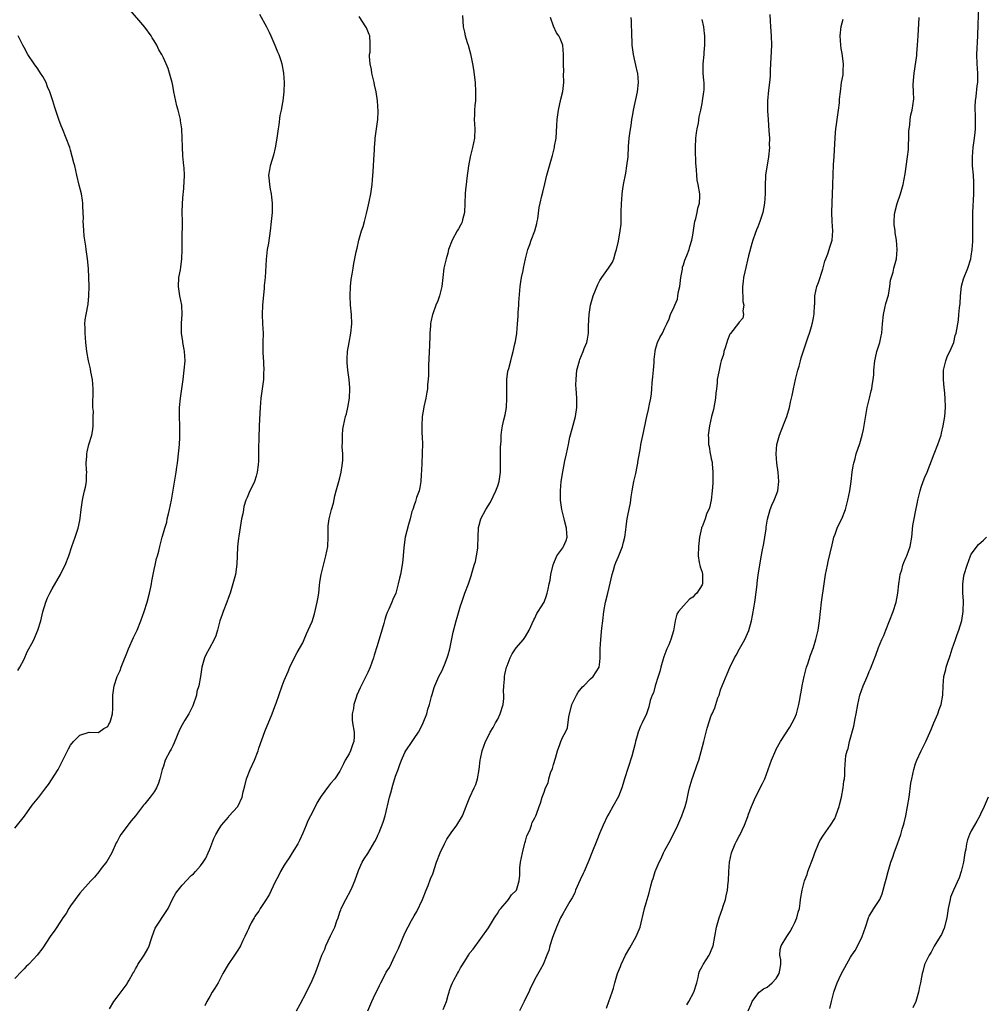
# Model space of a CAD drawing. Units: inches. Extents: x 2538000 to 2541000, y 1557000 to 1560000.
# Drawn here: x 2539802 to 2540010, y 1557206 to 1557419 of the extents above; entities that cross this region are included whole.
import ezdxf

# ---------------------------------------------------------------- set-up
doc = ezdxf.new("R2010")
doc.units = ezdxf.units.IN
doc.header["$MEASUREMENT"] = 0
doc.layers.add('LD25381557_10ft', color=103, linetype='Continuous')

msp = doc.modelspace()

# ---------------------------------------------------------------- linework, layer by layer
at = {"layer": 'LD25381557_10ft'}
for points, elevation in [([(2539801, 1557244.31), (2539803.09, 1557246.91), (2539804.74, 1557249.26), (2539806.13, 1557251), (2539807.68, 1557253), (2539808.24, 1557253.76), (2539810.32, 1557257), (2539810.57, 1557257.43), (2539812.55, 1557261.45), (2539813, 1557262.19), (2539813.65, 1557263), (2539815, 1557264.4), (2539817, 1557265.01), (2539818.94, 1557264.94), (2539819, 1557264.95), (2539819.1, 1557265), (2539820.19, 1557265.81), (2539821, 1557266.23), (2539821.25, 1557266.75), (2539821.44, 1557267), (2539821.69, 1557267.69), (2539822.04, 1557269), (2539822.11, 1557270.11), (2539822.09, 1557272.09), (2539822.07, 1557273), (2539822.38, 1557275), (2539823.07, 1557277), (2539823.69, 1557278.31), (2539823.92, 1557279), (2539824.47, 1557280.47), (2539825, 1557281.71), (2539825.49, 1557283), (2539826.57, 1557285.43), (2539827, 1557286.28), (2539827.32, 1557287), (2539828.13, 1557289), (2539828.85, 1557291), (2539829.48, 1557293), (2539830.02, 1557295), (2539830.28, 1557296.28), (2539830.4, 1557297), (2539830.47, 1557297.53), (2539831, 1557300.03), (2539831.24, 1557301), (2539831.54, 1557302.46), (2539831.74, 1557303), (2539832.01, 1557304.01), (2539832.22, 1557305), (2539832.39, 1557305.61), (2539832.72, 1557307), (2539833, 1557307.97), (2539833.27, 1557309), (2539833.71, 1557310.29), (2539833.82, 1557311), (2539834.06, 1557312.06), (2539834.31, 1557313), (2539834.73, 1557315), (2539835.76, 1557321), (2539835.91, 1557322.09), (2539836.06, 1557323), (2539836.35, 1557325.65), (2539836.44, 1557327), (2539836.5, 1557328.5), (2539836.54, 1557329), (2539836.55, 1557329.45), (2539836.53, 1557331), (2539836.46, 1557333), (2539836.46, 1557333.54), (2539836.49, 1557335), (2539836.69, 1557337), (2539837.22, 1557341), (2539837.5, 1557343), (2539837.69, 1557345), (2539837.57, 1557347), (2539837.49, 1557347.49), (2539837.17, 1557349), (2539837.16, 1557349.16), (2539836.86, 1557351), (2539836.9, 1557352.9), (2539836.89, 1557353.11), (2539837.07, 1557355), (2539836.97, 1557357), (2539836.54, 1557359), (2539836.21, 1557361), (2539836.32, 1557363), (2539836.64, 1557364.64), (2539836.77, 1557365.23), (2539836.98, 1557367), (2539837.02, 1557369), (2539837.01, 1557371), (2539837.08, 1557375.08), (2539837.06, 1557377), (2539837.09, 1557378.91), (2539837.24, 1557381), (2539837.29, 1557381.29), (2539837.49, 1557383.49), (2539837.53, 1557385), (2539837.43, 1557386.57), (2539837.42, 1557387), (2539837.2, 1557389.2), (2539837.09, 1557391.09), (2539837.05, 1557393), (2539836.94, 1557395), (2539836.71, 1557396.71), (2539836.66, 1557397), (2539836.19, 1557399), (2539835.92, 1557399.92), (2539835.25, 1557403), (2539835, 1557404.33), (2539834.86, 1557405), (2539834.34, 1557407), (2539834, 1557408), (2539833.6, 1557409), (2539833, 1557410.26), (2539832.62, 1557411), (2539832.02, 1557412.02), (2539831.55, 1557413), (2539831, 1557413.93), (2539830.58, 1557414.58), (2539830.36, 1557415), (2539829, 1557416.89), (2539825.51, 1557421)], 8590), ([(2539958.97, 1557204.97), (2539959.56, 1557206.44), (2539959.82, 1557207), (2539961, 1557208.67), (2539961.34, 1557209), (2539962.25, 1557209.74), (2539963, 1557210.12), (2539963.5, 1557210.5), (2539964.09, 1557211), (2539965, 1557211.98), (2539965.63, 1557213), (2539965.77, 1557213.77), (2539965.95, 1557215), (2539965.94, 1557215.94), (2539965.76, 1557217), (2539965.83, 1557218.17), (2539966.04, 1557219), (2539967.25, 1557221), (2539967.95, 1557222.05), (2539968.5, 1557223), (2539969, 1557224.05), (2539969.4, 1557225), (2539969.72, 1557226.28), (2539969.96, 1557227), (2539970.15, 1557228.15), (2539970.24, 1557229), (2539970.54, 1557231), (2539971.09, 1557233), (2539971.61, 1557234.39), (2539971.81, 1557235), (2539973, 1557238.18), (2539973.28, 1557239), (2539974.1, 1557241), (2539974.4, 1557241.6), (2539975.14, 1557242.86), (2539976.66, 1557245), (2539977.58, 1557246.42), (2539977.85, 1557247), (2539978.25, 1557248.25), (2539978.54, 1557249), (2539978.64, 1557249.36), (2539979.02, 1557251.02), (2539979.41, 1557253), (2539979.54, 1557254.46), (2539979.68, 1557255), (2539979.74, 1557255.74), (2539979.75, 1557257), (2539979.85, 1557258.15), (2539979.88, 1557259), (2539980, 1557260), (2539980.25, 1557261), (2539980.47, 1557261.53), (2539980.76, 1557263), (2539981.68, 1557266.32), (2539981.99, 1557267.99), (2539982.2, 1557269), (2539982.53, 1557271), (2539982.98, 1557273), (2539983.74, 1557275), (2539984.26, 1557276.26), (2539984.7, 1557277.3), (2539985, 1557278.1), (2539985.3, 1557278.7), (2539985.63, 1557279.63), (2539986.41, 1557281.59), (2539987, 1557283.25), (2539987.76, 1557285), (2539988.16, 1557285.84), (2539988.6, 1557287), (2539989.41, 1557289), (2539990.16, 1557291), (2539990.79, 1557293), (2539991.17, 1557295), (2539991.39, 1557297), (2539991.57, 1557298.43), (2539991.69, 1557299), (2539992.01, 1557300.01), (2539992.26, 1557301), (2539992.45, 1557301.55), (2539993, 1557302.69), (2539993.13, 1557303), (2539993.82, 1557305), (2539994.18, 1557307), (2539994.43, 1557309.57), (2539994.68, 1557311), (2539995, 1557312.46), (2539995.44, 1557314.56), (2539995.49, 1557315), (2539995.6, 1557315.6), (2539995.95, 1557317), (2539996.23, 1557317.77), (2539996.63, 1557319), (2539997, 1557319.93), (2539997.47, 1557321), (2539999, 1557324.99), (2539999.8, 1557327), (2540000.47, 1557329), (2540000.57, 1557329.42), (2540000.95, 1557331), (2540001.27, 1557333), (2540001.41, 1557335), (2540001.37, 1557337), (2540001.19, 1557338.81), (2540001.17, 1557339.17), (2540000.98, 1557341.02), (2540001.01, 1557342.99), (2540001.5, 1557345), (2540001.87, 1557346.13), (2540002.39, 1557347), (2540003.22, 1557349), (2540003.55, 1557350.44), (2540003.74, 1557351), (2540004.22, 1557353.78), (2540004.34, 1557355), (2540004.42, 1557356.42), (2540004.61, 1557357.39), (2540004.67, 1557359), (2540004.91, 1557361.09), (2540005.32, 1557362.68), (2540006.27, 1557365), (2540006.91, 1557367), (2540007, 1557367.53), (2540007.18, 1557369), (2540007.3, 1557370.7), (2540007.32, 1557371.33), (2540007.34, 1557373), (2540007.32, 1557374.68), (2540007.36, 1557377), (2540007.51, 1557381), (2540007.55, 1557382.45), (2540007.55, 1557383), (2540007.52, 1557383.52), (2540007.46, 1557385), (2540007.28, 1557387), (2540007.22, 1557389), (2540007.39, 1557391), (2540007.69, 1557393), (2540007.8, 1557394.2), (2540007.91, 1557395), (2540007.9, 1557397), (2540007.87, 1557398.13), (2540007.8, 1557399), (2540007.8, 1557399.8), (2540007.88, 1557401), (2540008.04, 1557401.96), (2540008.27, 1557404.27), (2540008.38, 1557405), (2540008.39, 1557405.61), (2540008.37, 1557407), (2540008.24, 1557409), (2540008.21, 1557411), (2540008.42, 1557415), (2540008.48, 1557417.52), (2540008.63, 1557421)], 8490), ([(2539853.67, 1557419.67), (2539855.19, 1557417), (2539855.79, 1557415.79), (2539856.15, 1557415), (2539857.01, 1557413), (2539857.56, 1557411.56), (2539857.82, 1557411), (2539858.26, 1557409.74), (2539858.49, 1557409), (2539858.84, 1557407), (2539858.98, 1557405), (2539858.96, 1557403), (2539858.73, 1557401), (2539858.68, 1557400.68), (2539858.35, 1557399), (2539858.1, 1557397.9), (2539857.83, 1557395.83), (2539857.68, 1557395), (2539857.41, 1557393), (2539857.08, 1557390.92), (2539856.7, 1557389.3), (2539856.41, 1557388.41), (2539855.99, 1557387), (2539855.83, 1557386.17), (2539855.66, 1557385), (2539855.8, 1557383.8), (2539855.83, 1557383), (2539856.01, 1557381.99), (2539856.21, 1557381), (2539856.28, 1557380.28), (2539856.43, 1557379), (2539856.39, 1557377), (2539856.21, 1557375), (2539855.97, 1557373), (2539855.6, 1557370.4), (2539855.36, 1557369), (2539855.12, 1557366.88), (2539854.9, 1557363), (2539854.73, 1557361.27), (2539854.7, 1557360.7), (2539854.32, 1557357), (2539854.25, 1557355), (2539854.36, 1557353), (2539854.45, 1557351), (2539854.41, 1557349), (2539854.42, 1557347), (2539854.5, 1557345.5), (2539854.52, 1557345), (2539854.52, 1557344.52), (2539854.62, 1557343), (2539854.58, 1557342.58), (2539854.56, 1557341), (2539854.47, 1557340.47), (2539854.29, 1557339), (2539853.98, 1557337), (2539853.8, 1557335), (2539853.74, 1557333.74), (2539853.65, 1557331), (2539853.61, 1557330.39), (2539853.56, 1557329), (2539853.54, 1557327.54), (2539853.49, 1557327), (2539853.51, 1557325.51), (2539853.46, 1557325), (2539853.46, 1557323.46), (2539853.39, 1557322.61), (2539853.22, 1557321), (2539853, 1557320.14), (2539852.59, 1557319), (2539852.09, 1557317.91), (2539851.64, 1557317), (2539851, 1557315.56), (2539850.78, 1557315), (2539850.34, 1557313.66), (2539850.22, 1557313), (2539850.07, 1557312.07), (2539849.84, 1557311), (2539849.22, 1557307.22), (2539849.18, 1557306.82), (2539849, 1557305.56), (2539848.93, 1557304.93), (2539848.85, 1557303), (2539848.82, 1557301.18), (2539848.49, 1557299), (2539847.93, 1557297), (2539847.34, 1557295), (2539847, 1557294.01), (2539846.68, 1557293), (2539845.88, 1557291), (2539845.66, 1557290.34), (2539845.15, 1557289), (2539844.62, 1557287), (2539844.25, 1557285.75), (2539843.93, 1557285), (2539842.82, 1557283), (2539842.18, 1557281.82), (2539841.82, 1557281), (2539841.28, 1557279), (2539840.98, 1557277.02), (2539840.6, 1557275), (2539840.22, 1557273.78), (2539840.09, 1557273), (2539839.34, 1557270.66), (2539838.48, 1557269), (2539837.58, 1557267.58), (2539837, 1557266.57), (2539836.49, 1557265.51), (2539835.31, 1557262.69), (2539835, 1557262.11), (2539834.64, 1557261.36), (2539834.43, 1557261), (2539833.4, 1557259), (2539833, 1557257.72), (2539832.76, 1557257), (2539832.66, 1557256.66), (2539832.26, 1557255), (2539831.93, 1557254.07), (2539831.49, 1557253), (2539831, 1557252.14), (2539830.15, 1557251), (2539829, 1557249.6), (2539828.72, 1557249.28), (2539826.96, 1557247), (2539826.07, 1557245.93), (2539823.85, 1557243), (2539823.51, 1557242.49), (2539823, 1557241.5), (2539822.84, 1557241.16), (2539821.91, 1557239), (2539820.83, 1557237.17), (2539819.62, 1557235.62), (2539819.09, 1557234.91), (2539818.18, 1557233.82), (2539817.39, 1557233), (2539815, 1557230.35), (2539814, 1557229), (2539813, 1557227.59), (2539812.62, 1557227), (2539812.03, 1557225.97), (2539811.36, 1557225), (2539811, 1557224.42), (2539809.6, 1557222.4), (2539808.59, 1557221), (2539807, 1557218.57), (2539805.78, 1557217), (2539805, 1557216.1), (2539803.93, 1557215), (2539803.46, 1557214.54), (2539803, 1557214.03), (2539802.49, 1557213.51), (2539801, 1557211.97)], 8580), ([(2539821.39, 1557205.39), (2539822.31, 1557207), (2539823, 1557207.94), (2539824.33, 1557209.67), (2539825.18, 1557210.82), (2539825.29, 1557211), (2539825.61, 1557211.61), (2539826.42, 1557213), (2539826.65, 1557213.35), (2539827, 1557214.02), (2539827.37, 1557214.64), (2539827.52, 1557215), (2539828.85, 1557217), (2539829.64, 1557218.36), (2539829.93, 1557219), (2539830.39, 1557220.39), (2539830.57, 1557221), (2539831.22, 1557222.78), (2539831.34, 1557223), (2539833.62, 1557226.38), (2539833.99, 1557227), (2539834.97, 1557229.03), (2539835.69, 1557230.31), (2539836.14, 1557231), (2539837, 1557232.06), (2539839, 1557234.13), (2539839.47, 1557234.53), (2539839.92, 1557235), (2539841, 1557236.24), (2539841.58, 1557237), (2539842.11, 1557237.89), (2539842.67, 1557239), (2539843, 1557239.8), (2539843.86, 1557242.14), (2539844.31, 1557243), (2539845, 1557244.2), (2539845.54, 1557245), (2539847, 1557246.74), (2539847.11, 1557246.89), (2539849.01, 1557249), (2539849.94, 1557251), (2539850.2, 1557252.2), (2539850.56, 1557253.44), (2539850.92, 1557255), (2539851.7, 1557257), (2539852.61, 1557259), (2539853.4, 1557261), (2539853.58, 1557261.58), (2539854.83, 1557265.17), (2539856.44, 1557269), (2539857, 1557270.55), (2539857.3, 1557271.3), (2539858.58, 1557275), (2539859, 1557276.12), (2539859.89, 1557278.11), (2539860.24, 1557279), (2539861, 1557280.7), (2539861.81, 1557282.19), (2539863, 1557284.29), (2539863.33, 1557285), (2539863.82, 1557286.18), (2539864.2, 1557287), (2539865, 1557288.86), (2539865.51, 1557290.49), (2539866.12, 1557293), (2539866.22, 1557293.78), (2539866.44, 1557295), (2539866.62, 1557296.62), (2539866.67, 1557297.33), (2539866.95, 1557299), (2539867.47, 1557301), (2539868.01, 1557303), (2539868.38, 1557305), (2539868.5, 1557307), (2539868.5, 1557308.5), (2539868.48, 1557309), (2539868.5, 1557309.5), (2539868.66, 1557311), (2539869.2, 1557313), (2539869.62, 1557314.38), (2539869.93, 1557315.93), (2539870.19, 1557317), (2539870.75, 1557319), (2539871, 1557319.82), (2539871.31, 1557321), (2539871.5, 1557322.5), (2539871.58, 1557323), (2539871.61, 1557323.61), (2539871.61, 1557325), (2539871.53, 1557326.47), (2539871.58, 1557327.58), (2539871.55, 1557329), (2539871.67, 1557330.33), (2539871.77, 1557331), (2539872.23, 1557333), (2539872.41, 1557333.59), (2539872.75, 1557335), (2539873.1, 1557337), (2539873.18, 1557339), (2539873.17, 1557339.17), (2539872.99, 1557341), (2539872.7, 1557343), (2539872.6, 1557344.6), (2539872.54, 1557345), (2539872.54, 1557345.46), (2539872.65, 1557347), (2539872.99, 1557349), (2539873.36, 1557351), (2539873.58, 1557353), (2539873.51, 1557355), (2539873.28, 1557357), (2539873.2, 1557359), (2539873.32, 1557361), (2539873.46, 1557362.54), (2539873.67, 1557363.67), (2539873.83, 1557365), (2539874, 1557366), (2539874.5, 1557368.5), (2539874.71, 1557369.29), (2539875.07, 1557371), (2539875.68, 1557373), (2539876.01, 1557373.99), (2539876.3, 1557375), (2539876.74, 1557376.74), (2539877, 1557378.01), (2539877.3, 1557379.3), (2539877.66, 1557381), (2539877.98, 1557383), (2539878.04, 1557384.04), (2539878.19, 1557385.81), (2539878.22, 1557387), (2539878.29, 1557388.29), (2539878.44, 1557390.44), (2539878.46, 1557391), (2539878.61, 1557392.61), (2539878.62, 1557393), (2539878.92, 1557395), (2539879.18, 1557397), (2539879.25, 1557398.75), (2539879.1, 1557401), (2539878.79, 1557403), (2539878.49, 1557404.49), (2539878.36, 1557405), (2539878.12, 1557406.12), (2539877.9, 1557407), (2539877.78, 1557407.78), (2539877.53, 1557409), (2539877.4, 1557410.6), (2539877.41, 1557411), (2539877.5, 1557411.5), (2539877.56, 1557413), (2539877.55, 1557413.55), (2539877.44, 1557415), (2539877.3, 1557415.3), (2539876.72, 1557416.72), (2539876.58, 1557417), (2539875.17, 1557419.17)], 8570), ([(2539897.39, 1557419.39), (2539897.53, 1557417), (2539897.82, 1557415.82), (2539897.98, 1557415), (2539898.42, 1557413.58), (2539898.62, 1557413), (2539899.15, 1557411.15), (2539899.57, 1557409), (2539899.77, 1557407.77), (2539900.12, 1557405), (2539900.24, 1557403), (2539900.24, 1557401.76), (2539900.18, 1557401), (2539900.04, 1557400.04), (2539899.99, 1557399), (2539900, 1557398), (2539899.93, 1557397), (2539900.05, 1557395), (2539900, 1557393), (2539899.58, 1557391), (2539899.03, 1557389), (2539898.67, 1557387), (2539898.38, 1557384.38), (2539898.18, 1557383), (2539898.06, 1557381.94), (2539897.98, 1557381), (2539897.95, 1557379), (2539897.84, 1557377), (2539897.42, 1557375.42), (2539897.32, 1557375), (2539897.24, 1557374.76), (2539897, 1557374.27), (2539896.55, 1557373.45), (2539896.25, 1557373), (2539895.16, 1557371), (2539894.43, 1557369), (2539894.22, 1557368.22), (2539893.86, 1557367), (2539893.57, 1557365.58), (2539893.42, 1557365), (2539893.16, 1557363), (2539892.94, 1557361.06), (2539892.46, 1557359), (2539892.07, 1557357.93), (2539891.69, 1557357), (2539891, 1557355.13), (2539890.96, 1557355), (2539890.59, 1557353.41), (2539890.54, 1557353), (2539890.53, 1557352.53), (2539890.38, 1557351), (2539890.38, 1557350.38), (2539890.3, 1557348.3), (2539890.07, 1557344.07), (2539890.06, 1557343), (2539890.09, 1557341.91), (2539890.03, 1557341), (2539889.9, 1557339.9), (2539889.87, 1557339), (2539889.76, 1557338.24), (2539889.51, 1557337), (2539889.09, 1557335.09), (2539889, 1557334.6), (2539888.76, 1557333), (2539888.63, 1557331), (2539888.64, 1557329.36), (2539888.71, 1557328.71), (2539888.77, 1557327), (2539888.74, 1557325.26), (2539888.76, 1557325), (2539888.65, 1557323), (2539888.6, 1557321.4), (2539888.52, 1557320.52), (2539888.46, 1557319), (2539888.24, 1557317.76), (2539888.06, 1557317), (2539887.54, 1557315.54), (2539887.38, 1557315), (2539887.3, 1557314.7), (2539887, 1557313.92), (2539886.68, 1557313), (2539886.53, 1557312.53), (2539886.12, 1557311), (2539885.76, 1557309.76), (2539885.07, 1557307), (2539884.78, 1557304.77), (2539884.65, 1557303), (2539884.5, 1557301.5), (2539884.03, 1557299), (2539883.83, 1557298.17), (2539883.59, 1557297), (2539883.02, 1557295), (2539882.39, 1557293.61), (2539882.16, 1557293), (2539881.55, 1557291.55), (2539881.2, 1557290.8), (2539881, 1557290.2), (2539880.68, 1557289.32), (2539880.44, 1557288.44), (2539879, 1557283.65), (2539878.4, 1557281.6), (2539878.26, 1557281), (2539877.55, 1557279), (2539877, 1557277.9), (2539876.61, 1557277), (2539876.14, 1557276.14), (2539875.56, 1557275), (2539875.4, 1557274.6), (2539875, 1557273.79), (2539874.67, 1557273), (2539874.48, 1557272.48), (2539874.04, 1557271), (2539873.91, 1557270.09), (2539873.63, 1557269), (2539873.66, 1557267.66), (2539873.72, 1557267), (2539874.08, 1557265), (2539874.08, 1557264.08), (2539874.03, 1557263), (2539873.71, 1557262.29), (2539873.32, 1557261), (2539873, 1557260.37), (2539872.17, 1557259), (2539871.77, 1557258.23), (2539871, 1557256.65), (2539869.89, 1557255), (2539869, 1557253.94), (2539868.58, 1557253.42), (2539867, 1557251.25), (2539866.13, 1557249.87), (2539865, 1557247.63), (2539864.66, 1557247), (2539864.11, 1557245.89), (2539863.71, 1557245), (2539863, 1557243.27), (2539862.3, 1557241.7), (2539861.97, 1557241), (2539860.76, 1557239), (2539860.06, 1557237.94), (2539859.4, 1557237), (2539859, 1557236.36), (2539858.22, 1557235), (2539857.82, 1557234.18), (2539857, 1557232.62), (2539855.88, 1557230.12), (2539855.11, 1557229), (2539853.81, 1557227), (2539853.54, 1557226.46), (2539853, 1557225.76), (2539852.72, 1557225.28), (2539852.52, 1557225), (2539851.93, 1557223.93), (2539851.46, 1557223), (2539851.32, 1557222.68), (2539851, 1557222.05), (2539850.55, 1557221), (2539850.11, 1557220.11), (2539849.59, 1557219), (2539849.38, 1557218.62), (2539849, 1557218.05), (2539848.6, 1557217.4), (2539848.29, 1557217), (2539846.93, 1557215), (2539845.82, 1557213), (2539844.77, 1557211), (2539844.1, 1557209.9), (2539843.52, 1557209), (2539843, 1557208.06), (2539842.38, 1557207), (2539841.95, 1557206.05)], 8560), ([(2539861.65, 1557205), (2539862.46, 1557206.46), (2539863.8, 1557209), (2539864.18, 1557209.82), (2539864.8, 1557211), (2539865.67, 1557213), (2539866.05, 1557213.95), (2539867.12, 1557217), (2539867.73, 1557218.27), (2539867.98, 1557219), (2539869, 1557221.17), (2539869.93, 1557223), (2539870.37, 1557224.37), (2539870.61, 1557225), (2539871, 1557226.23), (2539871.22, 1557226.78), (2539871.29, 1557227), (2539872.25, 1557229), (2539873.36, 1557231), (2539873.62, 1557231.62), (2539874.24, 1557233), (2539875, 1557235.21), (2539875.82, 1557237), (2539876.24, 1557237.76), (2539877, 1557238.89), (2539878.55, 1557241.46), (2539879, 1557242.37), (2539879.19, 1557242.81), (2539879.44, 1557243.44), (2539880.36, 1557245.64), (2539880.73, 1557247), (2539881.68, 1557251), (2539881.96, 1557251.96), (2539882.4, 1557253.6), (2539883, 1557255.52), (2539883.53, 1557257), (2539883.95, 1557258.05), (2539884.29, 1557259), (2539885, 1557260.61), (2539885.24, 1557261), (2539886.59, 1557263), (2539887, 1557263.65), (2539887.9, 1557265), (2539888.31, 1557265.69), (2539888.93, 1557267), (2539889.72, 1557269), (2539889.97, 1557269.97), (2539890.32, 1557271), (2539890.71, 1557272.71), (2539890.86, 1557273.14), (2539891, 1557273.65), (2539891.34, 1557274.66), (2539891.45, 1557275), (2539892.34, 1557277), (2539893, 1557278.33), (2539893.32, 1557279), (2539893.51, 1557279.51), (2539894.12, 1557281), (2539894.34, 1557281.66), (2539894.69, 1557283), (2539895.43, 1557286.57), (2539896.05, 1557289), (2539896.26, 1557289.74), (2539897, 1557292.22), (2539897.26, 1557293), (2539897.95, 1557295), (2539898.69, 1557297), (2539898.79, 1557297.21), (2539899, 1557297.82), (2539899.29, 1557298.71), (2539899.48, 1557299.48), (2539899.95, 1557301), (2539900.22, 1557301.78), (2539900.46, 1557303), (2539900.68, 1557304.68), (2539900.74, 1557305), (2539900.79, 1557307), (2539900.88, 1557309.12), (2539901, 1557309.65), (2539901.38, 1557311), (2539902.45, 1557313), (2539903.43, 1557314.57), (2539904.6, 1557317), (2539905, 1557318.09), (2539905.28, 1557319), (2539905.57, 1557321), (2539905.63, 1557323.63), (2539905.6, 1557326.4), (2539905.74, 1557327.74), (2539905.73, 1557329), (2539905.86, 1557330.14), (2539906.01, 1557331), (2539906.31, 1557332.31), (2539906.61, 1557333.39), (2539906.86, 1557335), (2539906.97, 1557337), (2539906.94, 1557339), (2539906.97, 1557341.03), (2539907.21, 1557342.79), (2539907.38, 1557343.38), (2539907.79, 1557345), (2539908.06, 1557345.94), (2539908.33, 1557347), (2539908.68, 1557348.68), (2539908.82, 1557349.18), (2539909.08, 1557351), (2539909.26, 1557353), (2539909.38, 1557354.62), (2539909.41, 1557355.41), (2539909.55, 1557357), (2539909.57, 1557357.57), (2539909.85, 1557361), (2539909.97, 1557362.03), (2539910.14, 1557363), (2539910.46, 1557364.46), (2539910.54, 1557365), (2539910.95, 1557367), (2539911.47, 1557369), (2539911.91, 1557370.09), (2539912.2, 1557371), (2539912.99, 1557373), (2539913.43, 1557374.57), (2539913.52, 1557375), (2539913.62, 1557375.62), (2539913.94, 1557378.06), (2539914.14, 1557379), (2539914.53, 1557380.53), (2539914.68, 1557381.32), (2539915.18, 1557383.18), (2539915.6, 1557385), (2539916.12, 1557387), (2539916.57, 1557388.57), (2539916.77, 1557389.23), (2539917.23, 1557391), (2539917.26, 1557391.26), (2539917.56, 1557393), (2539917.68, 1557394.32), (2539917.71, 1557395.71), (2539917.8, 1557397), (2539918.06, 1557399), (2539918.4, 1557400.4), (2539918.53, 1557401), (2539918.6, 1557401.4), (2539919.02, 1557403.01), (2539919.23, 1557405), (2539919.17, 1557406.83), (2539919.21, 1557407.21), (2539919.13, 1557409), (2539919.19, 1557411), (2539919.03, 1557413), (2539918.44, 1557414.44), (2539918.16, 1557415), (2539917.67, 1557415.67), (2539917, 1557417.14), (2539916.37, 1557419)], 8550), ([(2539877.03, 1557205), (2539877.87, 1557207), (2539878.61, 1557208.61), (2539879, 1557209.38), (2539879.57, 1557210.43), (2539879.81, 1557211), (2539880.65, 1557212.65), (2539881, 1557213.3), (2539881.67, 1557214.33), (2539882.94, 1557217), (2539883, 1557217.15), (2539883.61, 1557218.39), (2539885, 1557221.72), (2539886.43, 1557224.43), (2539887, 1557225.45), (2539887.58, 1557226.42), (2539888.77, 1557229), (2539889.56, 1557231), (2539890, 1557232), (2539890.55, 1557233.45), (2539891, 1557234.53), (2539891.82, 1557237), (2539892.6, 1557239), (2539893.55, 1557241), (2539894.06, 1557241.94), (2539895, 1557243.35), (2539896.18, 1557245), (2539897.4, 1557247), (2539898.45, 1557249.55), (2539899, 1557251), (2539899.89, 1557253), (2539900.27, 1557253.73), (2539900.62, 1557255), (2539900.98, 1557257), (2539901.2, 1557259), (2539901.27, 1557259.27), (2539901.62, 1557261), (2539902.02, 1557262.03), (2539902.37, 1557263), (2539903, 1557264.2), (2539903.38, 1557265), (2539904, 1557266), (2539904.53, 1557267), (2539905, 1557267.8), (2539905.56, 1557269), (2539906.14, 1557271), (2539906.29, 1557272.29), (2539906.3, 1557273), (2539906.21, 1557273.79), (2539906.29, 1557275), (2539906.46, 1557276.46), (2539906.44, 1557277), (2539906.53, 1557277.47), (2539906.9, 1557279), (2539907, 1557279.31), (2539907.7, 1557281), (2539908.13, 1557281.87), (2539909, 1557283.19), (2539910.54, 1557285), (2539911, 1557285.63), (2539911.77, 1557287), (2539912.77, 1557289.23), (2539913, 1557289.56), (2539913.42, 1557290.58), (2539913.71, 1557291), (2539915, 1557293.01), (2539915.53, 1557294.47), (2539915.68, 1557295), (2539915.83, 1557295.84), (2539916.11, 1557297), (2539916.26, 1557297.74), (2539916.46, 1557299), (2539916.91, 1557301.09), (2539917.75, 1557303), (2539919, 1557304.7), (2539919.2, 1557305), (2539919.72, 1557306.28), (2539919.92, 1557307), (2539919.85, 1557307.85), (2539919.82, 1557309), (2539919.39, 1557310.61), (2539919.3, 1557311), (2539919.27, 1557311.27), (2539918.78, 1557313), (2539918.52, 1557315), (2539918.53, 1557316.53), (2539918.51, 1557317), (2539918.69, 1557319), (2539919, 1557321.08), (2539919.48, 1557323.48), (2539919.81, 1557325), (2539920.04, 1557325.96), (2539920.23, 1557327), (2539920.54, 1557328.54), (2539921, 1557330.36), (2539921.73, 1557333), (2539922.04, 1557335), (2539922.01, 1557337), (2539921.95, 1557338.05), (2539921.87, 1557339), (2539921.85, 1557339.85), (2539921.86, 1557341), (2539921.94, 1557342.06), (2539922.06, 1557343), (2539922.49, 1557344.49), (2539922.58, 1557345), (2539922.68, 1557345.32), (2539923.43, 1557347), (2539923.65, 1557347.65), (2539924.16, 1557349), (2539924.31, 1557349.69), (2539924.53, 1557351), (2539924.57, 1557352.57), (2539924.67, 1557355), (2539924.99, 1557357), (2539925.58, 1557359), (2539926.56, 1557361.44), (2539927, 1557362.31), (2539927.26, 1557362.74), (2539927.45, 1557363), (2539928.89, 1557365), (2539929.7, 1557366.3), (2539929.98, 1557367), (2539930.33, 1557368.33), (2539930.57, 1557369), (2539931, 1557370.83), (2539931.37, 1557373), (2539931.55, 1557374.45), (2539931.57, 1557375), (2539931.57, 1557375.57), (2539931.62, 1557377), (2539931.64, 1557379), (2539931.7, 1557379.7), (2539931.77, 1557381), (2539931.91, 1557382.09), (2539932.07, 1557383), (2539932.56, 1557385.44), (2539932.84, 1557387), (2539933.08, 1557389), (2539933.17, 1557391.17), (2539933.3, 1557393), (2539933.5, 1557394.5), (2539933.72, 1557395.72), (2539933.9, 1557397), (2539934.11, 1557398.11), (2539934.24, 1557399), (2539935.1, 1557403), (2539935.31, 1557405), (2539935.16, 1557407), (2539935.12, 1557407.12), (2539934.74, 1557408.74), (2539934.63, 1557409.37), (2539934.23, 1557411), (2539933.98, 1557413), (2539933.97, 1557413.97), (2539933.91, 1557415), (2539933.79, 1557418.21), (2539933.72, 1557419)], 8540), ([(2539893.25, 1557205.25), (2539893.99, 1557207), (2539894.33, 1557208.33), (2539894.52, 1557209), (2539894.64, 1557209.36), (2539895, 1557210.37), (2539895.27, 1557211), (2539895.56, 1557211.56), (2539896.34, 1557213), (2539896.58, 1557213.42), (2539897, 1557214.27), (2539897.3, 1557214.7), (2539898.25, 1557216.25), (2539898.73, 1557217), (2539899, 1557217.48), (2539899.72, 1557218.28), (2539903, 1557222.89), (2539904.33, 1557225), (2539904.56, 1557225.44), (2539905, 1557226.05), (2539905.34, 1557226.66), (2539905.69, 1557227), (2539907, 1557228.63), (2539907.34, 1557229), (2539908, 1557230), (2539909, 1557230.9), (2539909.06, 1557231), (2539909.64, 1557233), (2539909.79, 1557234.21), (2539909.75, 1557235), (2539909.79, 1557235.79), (2539909.93, 1557237), (2539910.32, 1557239), (2539910.79, 1557240.79), (2539910.86, 1557241.14), (2539911, 1557241.56), (2539911.3, 1557242.7), (2539911.92, 1557243.91), (2539912.3, 1557245), (2539912.45, 1557245.55), (2539913, 1557246.6), (2539913.12, 1557246.88), (2539913.2, 1557247), (2539913.33, 1557247.33), (2539913.91, 1557249), (2539914.24, 1557249.76), (2539914.59, 1557251), (2539915, 1557252.09), (2539915.29, 1557253), (2539915.87, 1557254.13), (2539916.03, 1557255), (2539916.47, 1557256.47), (2539916.69, 1557257), (2539916.77, 1557257.23), (2539917, 1557258.09), (2539917.42, 1557259.42), (2539917.86, 1557261), (2539918.4, 1557262.4), (2539918.59, 1557263), (2539919, 1557263.99), (2539919.58, 1557265), (2539920.02, 1557265.98), (2539920.33, 1557268.33), (2539920.97, 1557271), (2539921.95, 1557273), (2539922.33, 1557273.67), (2539923, 1557274.45), (2539923.24, 1557274.76), (2539923.53, 1557275), (2539925, 1557276.5), (2539925.55, 1557277), (2539926.82, 1557279), (2539927, 1557280.15), (2539927.07, 1557281), (2539927.09, 1557283), (2539927.19, 1557285), (2539927.33, 1557286.67), (2539927.45, 1557287.45), (2539927.61, 1557289), (2539927.86, 1557291), (2539928.23, 1557293), (2539928.7, 1557295), (2539929, 1557296.2), (2539929.64, 1557299), (2539929.92, 1557299.92), (2539930.23, 1557301), (2539930.44, 1557301.56), (2539931, 1557302.89), (2539931.84, 1557305), (2539932.07, 1557305.93), (2539932.36, 1557307), (2539932.59, 1557308.59), (2539932.64, 1557309.36), (2539932.87, 1557311), (2539933, 1557311.7), (2539933.56, 1557314.44), (2539933.73, 1557315.73), (2539933.95, 1557317), (2539934.2, 1557318.2), (2539934.34, 1557319), (2539934.73, 1557320.73), (2539935, 1557322.22), (2539935.17, 1557323), (2539935.19, 1557323.19), (2539935.74, 1557326.26), (2539935.85, 1557327), (2539936.39, 1557329.61), (2539937, 1557332.4), (2539937.11, 1557333), (2539937.48, 1557334.52), (2539937.66, 1557335.66), (2539937.95, 1557337), (2539938.11, 1557337.89), (2539938.22, 1557339), (2539938.29, 1557340.29), (2539938.44, 1557341.56), (2539938.53, 1557343), (2539938.66, 1557344.66), (2539938.69, 1557345.31), (2539938.88, 1557347), (2539939, 1557347.51), (2539939.42, 1557349), (2539939.92, 1557350.08), (2539940.46, 1557351), (2539941, 1557352.14), (2539941.43, 1557353), (2539941.91, 1557354.09), (2539942.24, 1557355), (2539943, 1557356.67), (2539943.12, 1557357), (2539943.71, 1557358.29), (2539943.82, 1557359), (2539943.95, 1557359.95), (2539944.2, 1557361), (2539944.44, 1557363), (2539944.77, 1557364.77), (2539944.82, 1557365.18), (2539945, 1557365.71), (2539945.3, 1557366.7), (2539945.73, 1557367.73), (2539946.2, 1557369), (2539946.37, 1557369.63), (2539946.79, 1557371), (2539947, 1557372.09), (2539947.38, 1557374.62), (2539947.46, 1557375), (2539947.66, 1557375.66), (2539947.93, 1557377), (2539948.07, 1557377.93), (2539948.42, 1557379), (2539948.51, 1557380.51), (2539948.5, 1557381), (2539948.16, 1557383), (2539947.97, 1557383.97), (2539947.86, 1557385), (2539947.83, 1557386.17), (2539947.65, 1557387.65), (2539947.63, 1557390.37), (2539947.6, 1557391), (2539947.7, 1557393), (2539947.83, 1557394.17), (2539947.96, 1557395), (2539948.21, 1557396.21), (2539948.39, 1557397.61), (2539948.71, 1557399), (2539949, 1557400.48), (2539949.12, 1557401), (2539949.41, 1557403), (2539949.43, 1557403.43), (2539949.43, 1557405), (2539949.41, 1557405.41), (2539949.27, 1557407), (2539949.24, 1557409), (2539949.43, 1557411), (2539949.45, 1557411.45), (2539949.64, 1557413), (2539949.6, 1557413.6), (2539949.63, 1557415), (2539949.55, 1557415.55), (2539949.38, 1557417), (2539949, 1557418.56)], 8530), ([(2539963.62, 1557419.62), (2539963.71, 1557418.29), (2539963.75, 1557417), (2539963.91, 1557415), (2539963.95, 1557413), (2539963.67, 1557407.67), (2539963.67, 1557406.33), (2539963.55, 1557405), (2539963.33, 1557403.33), (2539963.11, 1557401), (2539963.12, 1557399.12), (2539963.11, 1557398.89), (2539963.23, 1557397), (2539963.4, 1557394.6), (2539963.5, 1557393), (2539963.48, 1557391.48), (2539963.5, 1557391), (2539963.31, 1557389), (2539962.7, 1557385), (2539962.67, 1557384.67), (2539962.59, 1557383), (2539962.59, 1557381), (2539962.45, 1557379), (2539962.21, 1557377.79), (2539962.07, 1557377), (2539961.45, 1557375), (2539961, 1557373.86), (2539960.74, 1557373.26), (2539960.48, 1557372.48), (2539959.92, 1557371), (2539959.71, 1557370.29), (2539959, 1557367.67), (2539958.19, 1557364.19), (2539957.94, 1557363), (2539957.86, 1557362.14), (2539957.7, 1557361), (2539957.72, 1557359.72), (2539957.77, 1557359), (2539957.81, 1557357.81), (2539957.99, 1557357), (2539957.79, 1557355.79), (2539957.92, 1557355), (2539957.76, 1557354.24), (2539957, 1557353.34), (2539956.88, 1557353.12), (2539955.1, 1557350.9), (2539955, 1557350.73), (2539954.51, 1557349.49), (2539954.04, 1557348.04), (2539953.72, 1557347), (2539953.59, 1557346.41), (2539953.15, 1557345), (2539953, 1557344.42), (2539952.66, 1557343), (2539952.39, 1557341.61), (2539952.27, 1557341), (2539952.25, 1557340.25), (2539952.09, 1557339), (2539951.94, 1557338.06), (2539951.91, 1557337), (2539951.45, 1557334.55), (2539951.02, 1557333), (2539950.61, 1557331), (2539950.53, 1557330.53), (2539950.34, 1557329), (2539950.39, 1557328.39), (2539950.37, 1557327), (2539950.55, 1557326.55), (2539950.76, 1557325), (2539950.83, 1557324.83), (2539951, 1557323.88), (2539951.17, 1557323.17), (2539951.16, 1557322.84), (2539951.33, 1557321), (2539951.31, 1557318.69), (2539951.2, 1557317), (2539950.94, 1557315), (2539950.64, 1557313.36), (2539949.97, 1557311.97), (2539949.66, 1557311), (2539949, 1557309.29), (2539948.91, 1557309.09), (2539948.86, 1557309), (2539948.45, 1557307), (2539948.3, 1557305.7), (2539948.23, 1557305), (2539948.16, 1557303), (2539948.41, 1557301.58), (2539948.5, 1557301), (2539948.61, 1557300.61), (2539949, 1557299.52), (2539949.13, 1557299), (2539949.12, 1557297), (2539949, 1557296.76), (2539947.87, 1557295), (2539947.42, 1557294.58), (2539947, 1557294.12), (2539946.33, 1557293.67), (2539945, 1557292.27), (2539943.92, 1557291), (2539943.59, 1557290.41), (2539943.18, 1557289), (2539942.84, 1557286.84), (2539942.31, 1557285), (2539941.83, 1557283.83), (2539941.45, 1557283), (2539940.74, 1557281.26), (2539940.53, 1557280.53), (2539940.11, 1557279), (2539939.94, 1557278.06), (2539939.56, 1557277), (2539938.89, 1557275), (2539938.52, 1557273.48), (2539938.24, 1557273), (2539937.81, 1557271.81), (2539937.54, 1557270.46), (2539937.01, 1557269), (2539936.13, 1557267), (2539935.72, 1557266.28), (2539935.26, 1557265), (2539935, 1557264.24), (2539934.68, 1557263), (2539934.6, 1557262.6), (2539933.86, 1557259.86), (2539932.32, 1557255), (2539932.03, 1557253.97), (2539931.71, 1557253), (2539931, 1557251.18), (2539929.76, 1557249), (2539929, 1557247.59), (2539928.65, 1557247), (2539927.72, 1557245), (2539927, 1557243.35), (2539926.31, 1557241.69), (2539925.27, 1557239), (2539924.65, 1557237.35), (2539923.61, 1557235), (2539923.4, 1557234.6), (2539922.76, 1557233.24), (2539921.78, 1557231), (2539921.57, 1557230.43), (2539921, 1557229.34), (2539920.9, 1557229.1), (2539920.55, 1557228.55), (2539919.66, 1557227), (2539919, 1557225.89), (2539918.55, 1557225), (2539917.65, 1557223), (2539916.8, 1557220.8), (2539916.25, 1557219), (2539915.99, 1557218.01), (2539915.6, 1557217), (2539914.75, 1557215), (2539914.17, 1557213.83), (2539913, 1557211.78), (2539912.64, 1557211), (2539912.06, 1557209.94), (2539911.71, 1557209), (2539911, 1557207.66), (2539910.71, 1557207), (2539909.69, 1557205)], 8520), ([(2539928.41, 1557205.59), (2539928.96, 1557207), (2539929.62, 1557209), (2539929.9, 1557209.9), (2539930.2, 1557211), (2539930.81, 1557213), (2539931.44, 1557214.56), (2539931.58, 1557215), (2539932.54, 1557217), (2539933.42, 1557218.58), (2539934.83, 1557221), (2539935.46, 1557222.54), (2539935.69, 1557223), (2539936.61, 1557227), (2539937, 1557228.23), (2539937.6, 1557230.4), (2539937.95, 1557231.95), (2539938.25, 1557233), (2539938.48, 1557233.52), (2539938.91, 1557235), (2539939.77, 1557237), (2539940.18, 1557237.82), (2539940.71, 1557239), (2539941, 1557239.59), (2539942.23, 1557241.77), (2539943.79, 1557245), (2539944.63, 1557247), (2539945.34, 1557249), (2539945.71, 1557250.29), (2539946.08, 1557252.08), (2539946.3, 1557253), (2539946.44, 1557253.56), (2539946.86, 1557255), (2539947, 1557255.36), (2539947.94, 1557258.06), (2539948.29, 1557259), (2539948.83, 1557260.83), (2539949.36, 1557263), (2539949.89, 1557265), (2539950.13, 1557265.87), (2539951, 1557268.63), (2539951.16, 1557269), (2539951.77, 1557270.23), (2539951.99, 1557271), (2539952.44, 1557272.44), (2539952.68, 1557273), (2539952.76, 1557273.24), (2539953, 1557274.11), (2539954.38, 1557277.62), (2539955, 1557278.96), (2539955.98, 1557281), (2539956.37, 1557281.63), (2539957.04, 1557283), (2539958.24, 1557285), (2539959.11, 1557286.89), (2539959.64, 1557289), (2539959.87, 1557290.13), (2539960.2, 1557292.2), (2539960.36, 1557293), (2539960.45, 1557293.55), (2539960.84, 1557296.84), (2539960.86, 1557297.14), (2539961.1, 1557298.9), (2539961.42, 1557301), (2539961.66, 1557302.34), (2539961.95, 1557303.95), (2539962.3, 1557305.7), (2539962.54, 1557307), (2539962.81, 1557308.81), (2539962.85, 1557309.15), (2539963.12, 1557310.88), (2539963.71, 1557313), (2539964.05, 1557313.95), (2539964.57, 1557315), (2539965, 1557316.07), (2539965.32, 1557317), (2539965.56, 1557319), (2539965.39, 1557321), (2539965.11, 1557323), (2539964.96, 1557324.96), (2539965.11, 1557327), (2539965.67, 1557329), (2539966.04, 1557329.96), (2539967, 1557332.29), (2539967.27, 1557333), (2539967.85, 1557335), (2539968.08, 1557336.08), (2539968.29, 1557337), (2539968.44, 1557337.56), (2539968.67, 1557339), (2539969.1, 1557341), (2539969.62, 1557343), (2539969.89, 1557343.89), (2539970.18, 1557345), (2539970.34, 1557345.66), (2539971.84, 1557350.16), (2539972.15, 1557351), (2539972.66, 1557352.66), (2539972.75, 1557353), (2539972.78, 1557353.22), (2539973, 1557354.28), (2539973.14, 1557355.14), (2539973.23, 1557357), (2539973.26, 1557357.26), (2539973.32, 1557359), (2539973.75, 1557361), (2539974.11, 1557361.89), (2539975, 1557364.8), (2539975.48, 1557366.52), (2539975.63, 1557367), (2539976.07, 1557368.07), (2539976.39, 1557369), (2539976.53, 1557369.47), (2539977.05, 1557371), (2539977.15, 1557373), (2539977.01, 1557375.01), (2539976.97, 1557377), (2539977.03, 1557379.03), (2539977.15, 1557382.85), (2539977.18, 1557383.18), (2539977.22, 1557385), (2539977.33, 1557387.33), (2539977.48, 1557389), (2539977.56, 1557390.44), (2539977.64, 1557393), (2539977.77, 1557394.23), (2539977.83, 1557395), (2539977.96, 1557395.96), (2539978.14, 1557397), (2539978.41, 1557399), (2539978.58, 1557400.58), (2539978.62, 1557401.38), (2539978.79, 1557403), (2539979.07, 1557405), (2539979.37, 1557406.63), (2539979.42, 1557407), (2539979.41, 1557407.41), (2539979.5, 1557409), (2539979.21, 1557411.21), (2539979, 1557412.27), (2539978.87, 1557413), (2539978.77, 1557415), (2539978.95, 1557417.05), (2539979.37, 1557418.63)], 8510), ([(2539945.75, 1557206.25), (2539946.19, 1557207), (2539947.22, 1557209), (2539947.85, 1557211), (2539948.14, 1557212.14), (2539948.31, 1557213), (2539948.48, 1557213.52), (2539949, 1557214.52), (2539949.21, 1557215), (2539950.53, 1557217), (2539950.69, 1557217.3), (2539951, 1557218), (2539951.38, 1557219), (2539952.09, 1557223), (2539952.68, 1557225), (2539953.4, 1557227), (2539953.56, 1557227.56), (2539954.03, 1557229), (2539954.23, 1557229.77), (2539954.46, 1557231), (2539954.61, 1557232.61), (2539954.67, 1557233), (2539954.76, 1557235), (2539954.91, 1557237), (2539955.33, 1557239), (2539956.14, 1557241), (2539956.45, 1557241.55), (2539957, 1557242.62), (2539957.14, 1557242.86), (2539958.16, 1557245), (2539958.83, 1557246.83), (2539959, 1557247.37), (2539959.62, 1557249), (2539960.49, 1557251), (2539962.02, 1557253.98), (2539962.5, 1557255), (2539963.98, 1557259), (2539964.88, 1557261.12), (2539965, 1557261.38), (2539965.88, 1557263), (2539967.9, 1557266.1), (2539968.43, 1557267), (2539969, 1557268.14), (2539969.33, 1557269), (2539969.86, 1557271), (2539970.07, 1557272.07), (2539970.24, 1557273), (2539970.33, 1557273.67), (2539970.56, 1557275), (2539970.97, 1557277.03), (2539971.5, 1557279), (2539971.77, 1557279.77), (2539972.37, 1557281.63), (2539973, 1557283.26), (2539973.51, 1557285), (2539973.98, 1557287), (2539974.29, 1557289), (2539974.5, 1557291), (2539974.74, 1557293), (2539975.29, 1557297), (2539975.59, 1557299), (2539975.99, 1557301), (2539976.2, 1557301.8), (2539977, 1557305.37), (2539977.32, 1557306.68), (2539977.42, 1557307), (2539977.7, 1557307.7), (2539978.14, 1557309), (2539978.38, 1557309.62), (2539979.08, 1557311), (2539979.88, 1557313), (2539980.14, 1557313.86), (2539980.4, 1557315), (2539980.82, 1557317), (2539981.13, 1557319), (2539981.37, 1557321), (2539981.58, 1557322.42), (2539981.7, 1557323), (2539981.99, 1557323.99), (2539982.23, 1557325), (2539983, 1557327.18), (2539983.49, 1557329), (2539983.76, 1557330.24), (2539984.32, 1557333.68), (2539984.58, 1557335), (2539985.06, 1557337), (2539985.46, 1557338.54), (2539985.55, 1557339), (2539985.64, 1557339.64), (2539985.88, 1557341), (2539985.98, 1557342.02), (2539986.03, 1557343), (2539986.22, 1557345), (2539986.34, 1557345.66), (2539986.65, 1557347), (2539987.27, 1557349), (2539987.57, 1557350.43), (2539987.71, 1557351), (2539987.85, 1557353), (2539988.05, 1557355), (2539988.39, 1557356.39), (2539988.61, 1557357.39), (2539989.14, 1557359.14), (2539989.45, 1557361), (2539989.58, 1557362.42), (2539990.15, 1557364.15), (2539990.33, 1557365), (2539990.87, 1557367), (2539991.02, 1557369), (2539990.91, 1557371), (2539990.62, 1557372.62), (2539990.59, 1557373), (2539990.39, 1557374.39), (2539990.37, 1557375), (2539990.45, 1557376.45), (2539990.51, 1557377), (2539991, 1557378.92), (2539991.74, 1557381), (2539992.3, 1557383), (2539992.73, 1557385.27), (2539993.27, 1557389), (2539993.45, 1557390.55), (2539993.48, 1557391.48), (2539993.55, 1557393), (2539993.53, 1557394.47), (2539993.59, 1557395), (2539993.76, 1557395.76), (2539993.81, 1557397), (2539993.96, 1557398.04), (2539994.28, 1557399), (2539994.46, 1557400.46), (2539994.55, 1557401), (2539994.6, 1557401.4), (2539994.53, 1557403), (2539994.51, 1557404.51), (2539994.57, 1557405.43), (2539994.69, 1557407), (2539995.23, 1557410.77), (2539995.25, 1557411.25), (2539995.41, 1557413), (2539995.52, 1557415), (2539995.8, 1557419)], 8500), ([(2539801.67, 1557278.33), (2539802.08, 1557279), (2539803, 1557280.76), (2539803.67, 1557282.33), (2539805, 1557284.78), (2539805.97, 1557287), (2539806.63, 1557289), (2539807.06, 1557290.94), (2539807.65, 1557293), (2539808.05, 1557293.95), (2539808.54, 1557295), (2539809, 1557295.87), (2539810.82, 1557299), (2539811, 1557299.38), (2539811.84, 1557301), (2539812.61, 1557303), (2539813.25, 1557305), (2539813.98, 1557307), (2539814.66, 1557309), (2539815, 1557310.6), (2539815.09, 1557311.09), (2539815.3, 1557313), (2539815.58, 1557315), (2539815.69, 1557315.69), (2539816.01, 1557317), (2539816.23, 1557317.77), (2539816.4, 1557319), (2539816.46, 1557320.46), (2539816.5, 1557321), (2539816.45, 1557321.55), (2539816.38, 1557323), (2539816.48, 1557324.48), (2539816.47, 1557325), (2539816.56, 1557325.44), (2539816.96, 1557327), (2539817.56, 1557329), (2539817.78, 1557330.22), (2539817.88, 1557331), (2539817.85, 1557331.85), (2539817.9, 1557333), (2539817.91, 1557334.09), (2539817.83, 1557335), (2539817.82, 1557335.82), (2539817.88, 1557338.12), (2539817.88, 1557339), (2539817.71, 1557341), (2539817.38, 1557342.62), (2539817.28, 1557343.28), (2539816.86, 1557345), (2539816.52, 1557347), (2539816.3, 1557349), (2539816.13, 1557351), (2539816.13, 1557352.13), (2539816.09, 1557353), (2539816.16, 1557353.84), (2539816.33, 1557355), (2539816.76, 1557357.24), (2539816.94, 1557359), (2539816.97, 1557361), (2539816.94, 1557363), (2539816.88, 1557364.88), (2539816.66, 1557367), (2539816.36, 1557369), (2539816.29, 1557369.71), (2539815.91, 1557371.91), (2539815.79, 1557374.21), (2539815.73, 1557375), (2539815.76, 1557375.76), (2539815.72, 1557377), (2539815.63, 1557378.37), (2539815.66, 1557379), (2539815.58, 1557379.58), (2539815.32, 1557381), (2539814.86, 1557382.86), (2539814.38, 1557385), (2539813.89, 1557387), (2539813.69, 1557387.69), (2539813, 1557390.37), (2539812.81, 1557391), (2539812.07, 1557393), (2539811.24, 1557395), (2539811, 1557395.67), (2539810.48, 1557397), (2539809.59, 1557399.59), (2539809.18, 1557401), (2539808.54, 1557403), (2539808.06, 1557404.06), (2539807.72, 1557405), (2539807, 1557406.25), (2539806.55, 1557407), (2539805.93, 1557407.93), (2539805.14, 1557409), (2539803.79, 1557411), (2539803, 1557412.53), (2539802.74, 1557413), (2539801.71, 1557415)], 8600), ([(2539976.5, 1557205.5), (2539976.89, 1557207), (2539977.39, 1557209), (2539977.79, 1557210.21), (2539978.12, 1557211), (2539979, 1557212.91), (2539981, 1557216.57), (2539981.26, 1557217), (2539981.98, 1557218.02), (2539983, 1557219.93), (2539983.51, 1557221), (2539984.19, 1557223), (2539984.82, 1557225), (2539984.87, 1557225.13), (2539985, 1557225.38), (2539985.98, 1557227), (2539987, 1557228.51), (2539987.26, 1557229), (2539987.81, 1557230.19), (2539988.04, 1557231), (2539988.37, 1557232.36), (2539988.66, 1557233.34), (2539989.07, 1557235), (2539989.69, 1557237), (2539990.08, 1557238.08), (2539990.38, 1557239), (2539991.1, 1557241), (2539991.79, 1557243), (2539992.12, 1557244.12), (2539992.41, 1557245), (2539992.53, 1557245.47), (2539992.87, 1557247), (2539993.25, 1557249), (2539993.58, 1557251), (2539993.99, 1557254.01), (2539994.16, 1557255), (2539994.6, 1557257), (2539995, 1557258.28), (2539995.25, 1557259), (2539996.17, 1557261), (2539996.46, 1557261.54), (2539997.18, 1557263), (2539998.37, 1557265.63), (2539998.93, 1557267), (2539999.77, 1557269), (2540000.11, 1557269.89), (2540000.5, 1557271), (2540000.86, 1557273), (2540000.92, 1557275), (2540001.09, 1557277), (2540001.49, 1557278.51), (2540001.61, 1557279), (2540001.86, 1557279.86), (2540002.45, 1557281.55), (2540002.89, 1557283), (2540003.57, 1557285), (2540003.97, 1557286.03), (2540004.29, 1557287), (2540004.93, 1557289.07), (2540005.26, 1557291), (2540005.29, 1557293.29), (2540005.19, 1557295), (2540005.2, 1557295.2), (2540005.17, 1557297), (2540005.4, 1557298.6), (2540005.48, 1557299), (2540006.08, 1557301), (2540006.83, 1557303), (2540007, 1557303.37), (2540008.57, 1557305.43), (2540009.62, 1557306.38), (2540010.27, 1557307)], 8480), ([(2540010.62, 1557251), (2540009.79, 1557249), (2540009, 1557247.38), (2540008.8, 1557247), (2540008.17, 1557245.83), (2540007.66, 1557245), (2540007, 1557243.75), (2540006.63, 1557243), (2540006.2, 1557241.8), (2540005.99, 1557241), (2540005.79, 1557239.79), (2540005.63, 1557239), (2540005.32, 1557237), (2540004.84, 1557235), (2540004.37, 1557233.63), (2540003.13, 1557231), (2540002.55, 1557229.45), (2540002.44, 1557229), (2540002.32, 1557228.32), (2540002.02, 1557227), (2540001.69, 1557225), (2540001.17, 1557222.83), (2540000.56, 1557221.44), (2540000.32, 1557221), (2539999, 1557218.89), (2539998.34, 1557217.66), (2539997.92, 1557217), (2539996.95, 1557215), (2539996.55, 1557213.45), (2539996.41, 1557213), (2539996.24, 1557212.24), (2539996.03, 1557211), (2539995.86, 1557210.14), (2539995.61, 1557209), (2539995.03, 1557207.03), (2539994.39, 1557205.61)], 8470)]:
    msp.add_lwpolyline(points, dxfattribs=dict(at, elevation=elevation))

doc.saveas('drawing.dxf')
